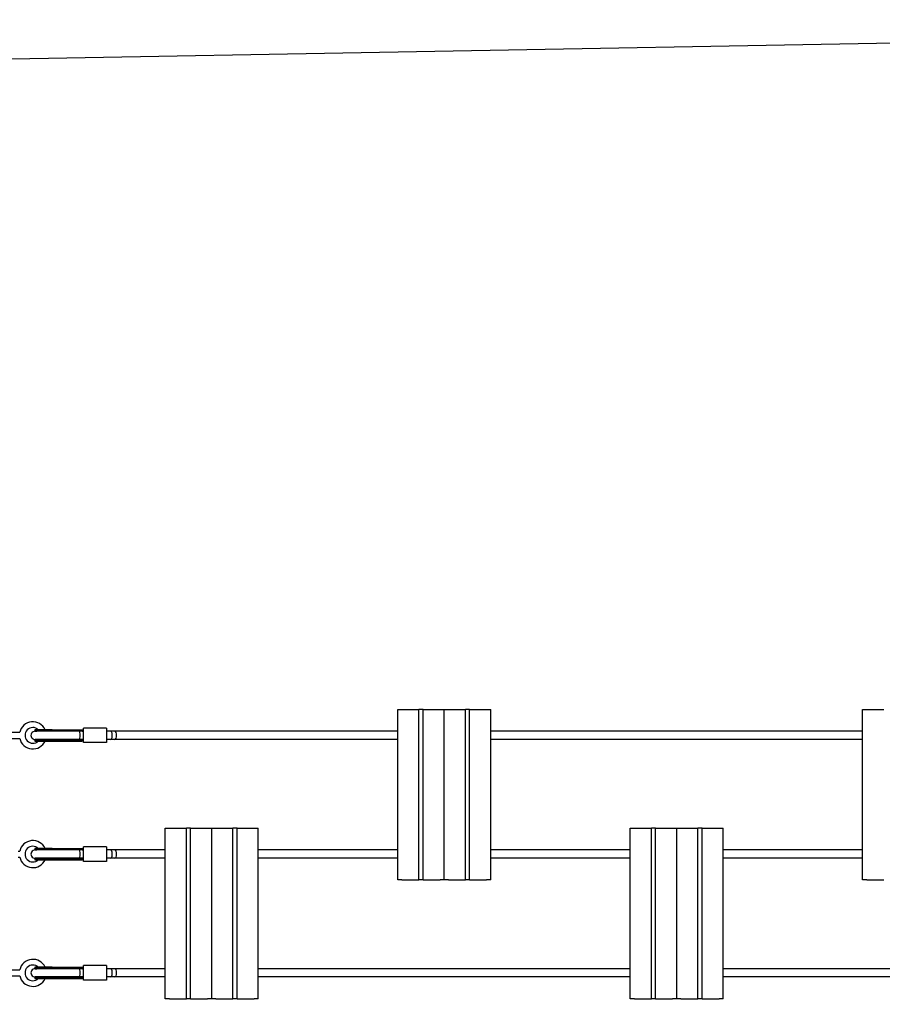
# Model space of a CAD drawing. Units: millimetres. Extents: x 385 to 14429, y 101 to 9829.
# Drawn here: x 9466 to 11135, y 7922 to 9829 of the extents above; entities that cross this region are included whole.
import ezdxf

# ---------------------------------------------------------------- set-up
doc = ezdxf.new("R2010")
doc.units = ezdxf.units.MM

# ---------------------------------------------------------------- blocks, each defined once
blk = doc.blocks.new('ИТ-13')
for p, q in [((7985, 6300.8), (7985, 6342.7)), ((7985, 6342.7), (7993, 6342.7)), ((7985, 6012.7), (7985, 6342.7)), ((7993, 6342.7), (8026, 6342.7)), ((8026, 6012.7), (8026, 6342.7)), ((8034, 6342.7), (8026, 6342.7)), ((8034, 6342.7), (8067, 6342.7)), ((8034, 6012.7), (8034, 6342.7)), ((8067, 6342.7), (8075, 6342.7)), ((8075, 6300.8), (8075, 6342.7)), ((8075, 6012.7), (8075, 6342.7)), ((8075, 6300.8), (8075, 6342.7)), ((8075, 6342.7), (8083, 6342.7)), ((8075, 6012.7), (8075, 6342.7)), ((8083, 6342.7), (8116, 6342.7)), ((8116, 6012.7), (8116, 6342.7)), ((8124, 6342.7), (8116, 6342.7)), ((8124, 6342.7), (8157, 6342.7)), ((8124, 6012.7), (8124, 6342.7)), ((8157, 6342.7), (8165, 6342.7)), ((8165, 6300.8), (8165, 6342.7)), ((8165, 6012.7), (8165, 6342.7)), ((8885, 6300.8), (8885, 6342.7)), ((8885, 6342.7), (8893, 6342.7)), ((8885, 6012.7), (8885, 6342.7)), ((8893, 6342.7), (8926, 6342.7)), ((7204.8, 6298.7), (7253.2, 6298.7)), ((7282.5, 6303.7), (7282.5, 6301.7)), ((7282.5, 6303.7), (7316.2, 6303.7)), ((7282.5, 6301.7), (7316.2, 6301.7)), ((7316.1, 6303.7), (7283, 6303.7)), ((7283, 6303.7), (7283.7, 6303.7)), ((7283, 6300.7), (7286.1, 6300.7)), ((7316.8, 6300.7), (7283, 6300.7)), ((7316.1, 6303.7), (7372.8, 6303.7)), ((7316.1, 6303.7), (7372.8, 6303.7)), ((7316.2, 6303.7), (7370.9, 6303.7)), ((7316.2, 6301.7), (7370.9, 6301.7)), ((7369, 6300.7), (7316.8, 6300.7)), ((7377, 6300.7), (7369, 6300.7)), ((7370.9, 6303.7), (7371.6, 6303.7)), ((7371.6, 6303.7), (7372.2, 6303.7)), ((7372.2, 6303.7), (7372.8, 6303.7)), ((7372.8, 6303.7), (7373.7, 6303.7)), ((7373.7, 6303.7), (7374.3, 6303.6)), ((7374.3, 6303.6), (7374.5, 6303.3)), ((7374.5, 6303.3), (7374.5, 6301.1)), ((7374.5, 6300.7), (7374.5, 6303.3)), ((7374.5, 6301.1), (7374.5, 6300.7)), ((7374.5, 6300.7), (7374.5, 6300.7)), ((7374.5, 6300.7), (7377, 6300.7)), ((7377, 6278.7), (7377, 6306.7)), ((7421, 6306.7), (7377, 6306.7)), ((7421, 6306.7), (7421, 6278.7)), ((7429, 6300.7), (7421, 6300.7)), ((7437.4, 6300.7), (7429, 6300.7)), ((7985, 6300.7), (7437.4, 6300.7)), ((7985, 6300.8), (7985, 6300.7)), ((8075, 6300.8), (8075, 6300.7)), ((8075, 6300.8), (8075, 6300.7)), ((8165, 6300.8), (8165, 6300.7)), ((8885, 6300.7), (8165, 6300.7)), ((8885, 6300.8), (8885, 6300.7)), ((7209.4, 6286.7), (7253.2, 6286.7)), ((7282.5, 6283.7), (7316.2, 6283.7)), ((7282.5, 6283.7), (7282.5, 6281.7)), ((7282.5, 6281.7), (7316.2, 6281.7)), ((7316.8, 6284.7), (7283, 6284.7)), ((7283, 6284.7), (7284, 6284.7)), ((7283, 6281.7), (7283.7, 6281.7)), ((7316.1, 6281.7), (7283, 6281.7)), ((7316.1, 6281.7), (7372.8, 6281.7)), ((7316.1, 6281.7), (7372.8, 6281.7)), ((7316.2, 6283.7), (7370.9, 6283.7)), ((7316.2, 6281.7), (7370.9, 6281.7)), ((7369, 6284.7), (7316.8, 6284.7)), ((7377, 6284.7), (7369, 6284.7)), ((7370.9, 6281.7), (7371.6, 6281.7)), ((7371.6, 6281.7), (7372.2, 6281.7)), ((7372.2, 6281.7), (7372.8, 6281.7)), ((7372.8, 6281.7), (7373.7, 6281.7)), ((7373.7, 6281.7), (7374.3, 6281.9)), ((7374.3, 6281.9), (7374.5, 6282.2)), ((7374.5, 6284.7), (7374.5, 6284.7)), ((7374.5, 6282.2), (7374.5, 6284.7)), ((7374.5, 6284.7), (7374.5, 6284.4)), ((7374.5, 6284.4), (7374.5, 6282.2)), ((7421, 6278.7), (7377, 6278.7)), ((7429, 6284.7), (7421, 6284.7)), ((7437.4, 6284.7), (7429, 6284.7)), ((7985, 6284.7), (7437.4, 6284.7)), ((7985, 6070.8), (7985, 6284.7)), ((7985, 6284.7), (7985, 6284.7)), ((8075, 6070.8), (8075, 6284.7)), ((8075, 6070.8), (8075, 6284.7)), ((8075, 6284.7), (8075, 6284.7)), ((8075, 6284.7), (8075, 6284.7)), ((8165, 6070.8), (8165, 6284.7)), ((8165, 6284.7), (8165, 6284.7)), ((8885, 6284.7), (8165, 6284.7)), ((8885, 6070.8), (8885, 6284.7)), ((8885, 6284.7), (8885, 6284.7)), ((7535, 6070.8), (7535, 6112.7)), ((7535, 6112.7), (7543, 6112.7)), ((7535, 5782.7), (7535, 6112.7)), ((7543, 6112.7), (7576, 6112.7)), ((7576, 5782.7), (7576, 6112.7)), ((7584, 6112.7), (7576, 6112.7)), ((7584, 6112.7), (7617, 6112.7)), ((7584, 5782.7), (7584, 6112.7)), ((7617, 6112.7), (7625, 6112.7)), ((7625, 6070.8), (7625, 6112.7)), ((7625, 6112.7), (7633, 6112.7)), ((7625, 5782.7), (7625, 6112.7)), ((7625, 6070.8), (7625, 6112.7)), ((7625, 5782.7), (7625, 6112.7)), ((7633, 6112.7), (7666, 6112.7)), ((7666, 5782.7), (7666, 6112.7)), ((7674, 6112.7), (7666, 6112.7)), ((7674, 6112.7), (7707, 6112.7)), ((7674, 5782.7), (7674, 6112.7)), ((7707, 6112.7), (7715, 6112.7)), ((7715, 6070.8), (7715, 6112.7)), ((7715, 5782.7), (7715, 6112.7)), ((8435, 6070.8), (8435, 6112.7)), ((8435, 6112.7), (8443, 6112.7)), ((8435, 5782.7), (8435, 6112.7)), ((8443, 6112.7), (8476, 6112.7)), ((8476, 5782.7), (8476, 6112.7)), ((8484, 6112.7), (8476, 6112.7)), ((8484, 6112.7), (8517, 6112.7)), ((8484, 5782.7), (8484, 6112.7)), ((8517, 6112.7), (8525, 6112.7)), ((8525, 6070.8), (8525, 6112.7)), ((8525, 5782.7), (8525, 6112.7)), ((8525, 6070.8), (8525, 6112.7)), ((8525, 6112.7), (8533, 6112.7)), ((8525, 5782.7), (8525, 6112.7)), ((8533, 6112.7), (8566, 6112.7)), ((8566, 5782.7), (8566, 6112.7)), ((8574, 6112.7), (8566, 6112.7)), ((8574, 6112.7), (8607, 6112.7)), ((8574, 5782.7), (8574, 6112.7)), ((8607, 6112.7), (8615, 6112.7)), ((8615, 6070.8), (8615, 6112.7)), ((8615, 5782.7), (8615, 6112.7)), ((7250, 6068.7), (7253.2, 6068.7)), ((7282.5, 6073.7), (7282.5, 6071.7)), ((7282.5, 6073.7), (7316.2, 6073.7)), ((7282.5, 6071.7), (7316.2, 6071.7)), ((7316.1, 6073.7), (7283, 6073.7)), ((7283, 6073.7), (7283.7, 6073.7)), ((7283, 6070.7), (7286.1, 6070.7)), ((7316.8, 6070.7), (7283, 6070.7)), ((7316.1, 6073.7), (7372.8, 6073.7)), ((7316.1, 6073.7), (7372.8, 6073.7)), ((7316.2, 6073.7), (7370.9, 6073.7)), ((7316.2, 6071.7), (7370.9, 6071.7)), ((7369, 6070.7), (7316.8, 6070.7)), ((7377, 6070.7), (7369, 6070.7)), ((7370.9, 6073.7), (7371.6, 6073.7)), ((7371.6, 6073.7), (7372.2, 6073.7)), ((7372.2, 6073.7), (7372.8, 6073.7)), ((7372.8, 6073.7), (7373.7, 6073.7)), ((7373.7, 6073.7), (7374.3, 6073.6)), ((7374.3, 6073.6), (7374.5, 6073.3)), ((7374.5, 6073.3), (7374.5, 6071.1)), ((7374.5, 6070.7), (7374.5, 6073.3)), ((7374.5, 6071.1), (7374.5, 6070.7)), ((7374.5, 6070.7), (7374.5, 6070.7)), ((7374.5, 6070.7), (7377, 6070.7)), ((7377, 6048.7), (7377, 6076.7)), ((7421, 6076.7), (7377, 6076.7)), ((7421, 6076.7), (7421, 6048.7)), ((7429, 6070.7), (7421, 6070.7)), ((7437.4, 6070.7), (7429, 6070.7)), ((7535, 6070.7), (7437.4, 6070.7)), ((7535, 6070.8), (7535, 6070.7)), ((7625, 6070.8), (7625, 6070.7)), ((7625, 6070.8), (7625, 6070.7)), ((7715, 6070.8), (7715, 6070.7)), ((7985, 6070.7), (7715, 6070.7)), ((7985, 6070.8), (7985, 6070.7)), ((8075, 6070.8), (8075, 6070.7)), ((8075, 6070.8), (8075, 6070.7)), ((8165, 6070.8), (8165, 6070.7)), ((8435, 6070.7), (8165, 6070.7)), ((8435, 6070.8), (8435, 6070.7)), ((8525, 6070.8), (8525, 6070.7)), ((8525, 6070.8), (8525, 6070.7)), ((8615, 6070.8), (8615, 6070.7)), ((8885, 6070.7), (8615, 6070.7)), ((8885, 6070.8), (8885, 6070.7)), ((7250, 6056.7), (7253.2, 6056.7)), ((7282.5, 6053.7), (7316.2, 6053.7)), ((7282.5, 6053.7), (7282.5, 6051.7)), ((7282.5, 6051.7), (7316.2, 6051.7)), ((7316.8, 6054.7), (7283, 6054.7)), ((7283, 6054.7), (7284, 6054.7)), ((7283, 6051.7), (7283.7, 6051.7)), ((7316.1, 6051.7), (7283, 6051.7)), ((7316.1, 6051.7), (7372.8, 6051.7)), ((7316.1, 6051.7), (7372.8, 6051.7)), ((7316.2, 6053.7), (7370.9, 6053.7)), ((7316.2, 6051.7), (7370.9, 6051.7)), ((7369, 6054.7), (7316.8, 6054.7)), ((7377, 6054.7), (7369, 6054.7)), ((7370.9, 6051.7), (7371.6, 6051.7)), ((7371.6, 6051.7), (7372.2, 6051.7)), ((7372.2, 6051.7), (7372.8, 6051.7)), ((7372.8, 6051.7), (7373.7, 6051.7)), ((7373.7, 6051.7), (7374.3, 6051.9)), ((7374.3, 6051.9), (7374.5, 6052.2)), ((7374.5, 6054.7), (7374.5, 6054.7)), ((7374.5, 6052.2), (7374.5, 6054.7)), ((7374.5, 6054.7), (7374.5, 6054.4)), ((7374.5, 6054.4), (7374.5, 6052.2)), ((7421, 6048.7), (7377, 6048.7)), ((7429, 6054.7), (7421, 6054.7)), ((7437.4, 6054.7), (7429, 6054.7)), ((7535, 6054.7), (7437.4, 6054.7)), ((7535, 5840.8), (7535, 6054.7)), ((7535, 6054.7), (7535, 6054.7)), ((7625, 5840.8), (7625, 6054.7)), ((7625, 5840.8), (7625, 6054.7)), ((7625, 6054.7), (7625, 6054.7)), ((7625, 6054.7), (7625, 6054.7)), ((7715, 5840.8), (7715, 6054.7)), ((7985, 6054.7), (7715, 6054.7)), ((7715, 6054.7), (7715, 6054.7)), ((7985, 6012.7), (7985, 6054.7)), ((7985, 6054.7), (7985, 6054.7)), ((8075, 6012.7), (8075, 6054.7)), ((8075, 6012.7), (8075, 6054.7)), ((8075, 6054.7), (8075, 6054.7)), ((8075, 6054.7), (8075, 6054.7)), ((8165, 6012.7), (8165, 6054.7)), ((8435, 6054.7), (8165, 6054.7)), ((8165, 6054.7), (8165, 6054.7)), ((8435, 5840.8), (8435, 6054.7)), ((8435, 6054.7), (8435, 6054.7)), ((8525, 5840.8), (8525, 6054.7)), ((8525, 5840.8), (8525, 6054.7)), ((8525, 6054.7), (8525, 6054.7)), ((8525, 6054.7), (8525, 6054.7)), ((8615, 5840.8), (8615, 6054.7)), ((8885, 6054.7), (8615, 6054.7)), ((8615, 6054.7), (8615, 6054.7)), ((8885, 6012.7), (8885, 6054.7)), ((8885, 6054.7), (8885, 6054.7)), ((7993, 6012.7), (7985, 6012.7)), ((7993, 6012.7), (8026, 6012.7)), ((8034, 6012.7), (8026, 6012.7)), ((8034, 6012.7), (8067, 6012.7)), ((8075, 6012.7), (8067, 6012.7)), ((8083, 6012.7), (8075, 6012.7)), ((8083, 6012.7), (8116, 6012.7)), ((8124, 6012.7), (8116, 6012.7)), ((8124, 6012.7), (8157, 6012.7)), ((8165, 6012.7), (8157, 6012.7)), ((8893, 6012.7), (8885, 6012.7)), ((8893, 6012.7), (8926, 6012.7)), ((7211, 5838.7), (7253.2, 5838.7)), ((7282.5, 5843.7), (7282.5, 5841.7)), ((7282.5, 5843.7), (7316.2, 5843.7)), ((7282.5, 5841.7), (7316.2, 5841.7)), ((7316.1, 5843.7), (7283, 5843.7)), ((7283, 5843.7), (7283.7, 5843.7)), ((7283, 5840.7), (7286.1, 5840.7)), ((7316.8, 5840.7), (7283, 5840.7)), ((7316.1, 5843.7), (7372.8, 5843.7)), ((7316.1, 5843.7), (7372.8, 5843.7)), ((7316.2, 5843.7), (7370.9, 5843.7)), ((7316.2, 5841.7), (7370.9, 5841.7)), ((7369, 5840.7), (7316.8, 5840.7)), ((7377, 5840.7), (7369, 5840.7)), ((7370.9, 5843.7), (7371.6, 5843.7)), ((7371.6, 5843.7), (7372.2, 5843.7)), ((7372.2, 5843.7), (7372.8, 5843.7)), ((7372.8, 5843.7), (7373.7, 5843.7)), ((7373.7, 5843.7), (7374.3, 5843.6)), ((7374.3, 5843.6), (7374.5, 5843.3)), ((7374.5, 5843.3), (7374.5, 5841.1)), ((7374.5, 5840.7), (7374.5, 5843.3)), ((7374.5, 5841.1), (7374.5, 5840.7)), ((7374.5, 5840.7), (7377, 5840.7)), ((7374.5, 5840.7), (7374.5, 5840.7)), ((7377, 5818.7), (7377, 5846.7)), ((7421, 5846.7), (7377, 5846.7)), ((7421, 5846.7), (7421, 5818.7)), ((7429, 5840.7), (7421, 5840.7)), ((7437.4, 5840.7), (7429, 5840.7)), ((7535, 5840.7), (7437.4, 5840.7)), ((7535, 5840.8), (7535, 5840.7)), ((7625, 5840.8), (7625, 5840.7)), ((7625, 5840.8), (7625, 5840.7)), ((7715, 5840.8), (7715, 5840.7)), ((8435, 5840.7), (7715, 5840.7)), ((8435, 5840.8), (8435, 5840.7)), ((8525, 5840.8), (8525, 5840.7)), ((8525, 5840.8), (8525, 5840.7)), ((8615, 5840.8), (8615, 5840.7)), ((9335, 5840.7), (8615, 5840.7)), ((7206.5, 5826.7), (7253.2, 5826.7)), ((7282.5, 5823.7), (7316.2, 5823.7)), ((7282.5, 5823.7), (7282.5, 5821.7)), ((7282.5, 5821.7), (7316.2, 5821.7)), ((7316.8, 5824.7), (7283, 5824.7)), ((7283, 5824.7), (7284, 5824.7)), ((7283, 5821.7), (7283.7, 5821.7)), ((7316.1, 5821.7), (7283, 5821.7)), ((7316.1, 5821.7), (7372.8, 5821.7)), ((7316.1, 5821.7), (7372.8, 5821.7)), ((7316.2, 5823.7), (7370.9, 5823.7)), ((7316.2, 5821.7), (7370.9, 5821.7)), ((7369, 5824.7), (7316.8, 5824.7)), ((7377, 5824.7), (7369, 5824.7)), ((7370.9, 5821.7), (7371.6, 5821.7)), ((7371.6, 5821.7), (7372.2, 5821.7)), ((7372.2, 5821.7), (7372.8, 5821.7)), ((7372.8, 5821.7), (7373.7, 5821.7)), ((7373.7, 5821.7), (7374.3, 5821.9)), ((7374.3, 5821.9), (7374.5, 5822.2)), ((7374.5, 5824.7), (7374.5, 5824.7)), ((7374.5, 5822.2), (7374.5, 5824.7)), ((7374.5, 5824.7), (7374.5, 5824.4)), ((7374.5, 5824.4), (7374.5, 5822.2)), ((7421, 5818.7), (7377, 5818.7)), ((7429, 5824.7), (7421, 5824.7)), ((7437.4, 5824.7), (7429, 5824.7)), ((7535, 5824.7), (7437.4, 5824.7)), ((7535, 5782.7), (7535, 5824.7)), ((7535, 5824.7), (7535, 5824.7)), ((7625, 5782.7), (7625, 5824.7)), ((7625, 5782.7), (7625, 5824.7)), ((7625, 5824.7), (7625, 5824.7)), ((7625, 5824.7), (7625, 5824.7)), ((7715, 5782.7), (7715, 5824.7)), ((8435, 5824.7), (7715, 5824.7)), ((7715, 5824.7), (7715, 5824.7)), ((8435, 5782.7), (8435, 5824.7)), ((8435, 5824.7), (8435, 5824.7)), ((8525, 5782.7), (8525, 5824.7)), ((8525, 5782.7), (8525, 5824.7)), ((8525, 5824.7), (8525, 5824.7)), ((8525, 5824.7), (8525, 5824.7)), ((8615, 5782.7), (8615, 5824.7)), ((8615, 5824.7), (8615, 5824.7)), ((9335, 5824.7), (8615, 5824.7)), ((7543, 5782.7), (7535, 5782.7)), ((7543, 5782.7), (7576, 5782.7)), ((7584, 5782.7), (7576, 5782.7)), ((7584, 5782.7), (7617, 5782.7)), ((7625, 5782.7), (7617, 5782.7)), ((7633, 5782.7), (7625, 5782.7)), ((7633, 5782.7), (7666, 5782.7)), ((7674, 5782.7), (7666, 5782.7)), ((7674, 5782.7), (7707, 5782.7)), ((7715, 5782.7), (7707, 5782.7)), ((8443, 5782.7), (8435, 5782.7)), ((8443, 5782.7), (8476, 5782.7)), ((8484, 5782.7), (8476, 5782.7)), ((8484, 5782.7), (8517, 5782.7)), ((8525, 5782.7), (8517, 5782.7)), ((8533, 5782.7), (8525, 5782.7)), ((8533, 5782.7), (8566, 5782.7)), ((8574, 5782.7), (8566, 5782.7)), ((8574, 5782.7), (8607, 5782.7)), ((8615, 5782.7), (8607, 5782.7))]:
    blk.add_line(p, q)
for centre, radius, start, end in [((7278.7, 6292.7), 26.2, 24.8006, 166.787), ((7278.7, 6292.7), 15.2, 46.2219, 313.7781), ((7283, 6292.7), 8, 89.9999, 270), ((7283, 6292.7), 11, 89.9998, 92.5461), ((7282, 6292.7), 9.01, 62.5532, 86.7268), ((7278.7, 6292.7), 26.2, 193.213, 335.1994), ((7282, 6292.7), 9.01, 273.2732, 297.4468), ((7283, 6292.7), 11, 267.4539, 270), ((7283, 6292.7), 8, 270, 270.0001), ((7278.7, 6062.7), 26.2, 24.8006, 166.787), ((7278.7, 6062.7), 15.2, 46.2219, 313.7781), ((7283, 6062.7), 8, 89.9999, 270), ((7283, 6062.7), 11, 89.9998, 92.5461), ((7282, 6062.7), 9.01, 62.5532, 86.7268), ((7278.7, 6062.7), 26.2, 193.213, 335.1994), ((7282, 6062.7), 9.01, 273.2732, 297.4468), ((7283, 6062.7), 11, 267.4539, 270), ((7283, 6062.7), 8, 270, 270.0001), ((7278.7, 5832.7), 26.2, 24.8006, 166.787), ((7278.7, 5832.7), 15.2, 46.2219, 313.7781), ((7283, 5832.7), 8, 89.9999, 270), ((7283, 5832.7), 11, 89.9998, 92.5461), ((7282, 5832.7), 9.01, 62.5532, 86.7268), ((7278.7, 5832.7), 26.2, 193.213, 335.1994), ((7282, 5832.7), 9.01, 273.2732, 297.4468), ((7283, 5832.7), 11, 267.4539, 270), ((7283, 5832.7), 8, 270, 270.0001)]:
    blk.add_arc(centre, radius, start, end)
for centre, major_axis, ratio, start_param, end_param in [((7369, 6292.7), (0, 8), 0.153536, 3.141593, 6.283185), ((7429, 6292.7), (0, -8), 0.414214, 0, 3.141593), ((7437.4, 6292.7), (0, 8), 0.414214, 3.141593, 6.283185), ((7369, 6062.7), (0, 8), 0.153536, 3.141593, 6.283185), ((7429, 6062.7), (0, -8), 0.414214, 0, 3.141593), ((7437.4, 6062.7), (0, 8), 0.414214, 3.141593, 6.283185), ((7369, 5832.7), (0, 8), 0.153536, 3.141593, 6.283185), ((7429, 5832.7), (0, -8), 0.414214, 0, 3.141593), ((7437.4, 5832.7), (0, 8), 0.414214, 3.141593, 6.283185)]:
    blk.add_ellipse(centre, major_axis=major_axis, ratio=ratio, start_param=start_param, end_param=end_param)
for points, knots in [([(7370.9, 6301.7), (7371.1, 6301.7), (7371.4, 6301.7), (7371.9, 6301.7), (7372.4, 6301.7), (7372.9, 6301.7), (7373.3, 6301.6), (7373.7, 6301.6), (7373.9, 6301.5), (7374.1, 6301.4), (7374.2, 6301.3), (7374.3, 6301.3), (7374.4, 6301.1), (7374.5, 6301), (7374.5, 6300.8), (7374.5, 6300.7)], [0, 0, 0, 0, 1.411015, 2.757269, 4.043275, 5.544631, 7.422957, 8.689432, 9.667948, 10.643713, 11.714784, 12.495833, 13.217228, 14.56237, 16, 16, 16, 16]), ([(7370.9, 6283.7), (7371.1, 6283.7), (7371.4, 6283.7), (7371.9, 6283.7), (7372.4, 6283.7), (7372.9, 6283.8), (7373.3, 6283.8), (7373.7, 6283.9), (7373.9, 6283.9), (7374.1, 6284), (7374.2, 6284.1), (7374.3, 6284.2), (7374.4, 6284.3), (7374.5, 6284.5), (7374.5, 6284.6), (7374.5, 6284.7)], [0, 0, 0, 0, 1.413016, 2.760729, 4.047482, 5.54888, 7.426958, 8.693421, 9.671937, 10.647685, 11.718583, 12.499408, 13.220504, 14.564622, 16, 16, 16, 16]), ([(7370.9, 6071.7), (7371.1, 6071.7), (7371.4, 6071.7), (7371.9, 6071.7), (7372.4, 6071.7), (7372.9, 6071.7), (7373.3, 6071.6), (7373.7, 6071.6), (7373.9, 6071.5), (7374.1, 6071.4), (7374.2, 6071.3), (7374.3, 6071.3), (7374.4, 6071.1), (7374.5, 6071), (7374.5, 6070.8), (7374.5, 6070.7)], [0, 0, 0, 0, 1.411015, 2.757269, 4.043275, 5.544631, 7.422957, 8.689432, 9.667948, 10.643713, 11.714784, 12.495833, 13.217228, 14.56237, 16, 16, 16, 16]), ([(7370.9, 6053.7), (7371.1, 6053.7), (7371.4, 6053.7), (7371.9, 6053.7), (7372.4, 6053.7), (7372.9, 6053.8), (7373.3, 6053.8), (7373.7, 6053.9), (7373.9, 6053.9), (7374.1, 6054), (7374.2, 6054.1), (7374.3, 6054.2), (7374.4, 6054.3), (7374.5, 6054.5), (7374.5, 6054.6), (7374.5, 6054.7)], [0, 0, 0, 0, 1.413016, 2.760729, 4.047482, 5.54888, 7.426958, 8.693421, 9.671937, 10.647685, 11.718583, 12.499408, 13.220504, 14.564622, 16, 16, 16, 16]), ([(7370.9, 5841.7), (7371.1, 5841.7), (7371.4, 5841.7), (7371.9, 5841.7), (7372.4, 5841.7), (7372.9, 5841.7), (7373.3, 5841.6), (7373.7, 5841.6), (7373.9, 5841.5), (7374.1, 5841.4), (7374.2, 5841.3), (7374.3, 5841.3), (7374.4, 5841.1), (7374.5, 5841), (7374.5, 5840.8), (7374.5, 5840.7)], [0, 0, 0, 0, 1.411015, 2.757269, 4.043275, 5.544631, 7.422957, 8.689432, 9.667948, 10.643713, 11.714784, 12.495833, 13.217228, 14.56237, 16, 16, 16, 16]), ([(7370.9, 5823.7), (7371.1, 5823.7), (7371.4, 5823.7), (7371.9, 5823.7), (7372.4, 5823.7), (7372.9, 5823.8), (7373.3, 5823.8), (7373.7, 5823.9), (7373.9, 5823.9), (7374.1, 5824), (7374.2, 5824.1), (7374.3, 5824.2), (7374.4, 5824.3), (7374.5, 5824.5), (7374.5, 5824.6), (7374.5, 5824.7)], [0, 0, 0, 0, 1.413016, 2.760729, 4.047482, 5.54888, 7.426958, 8.693421, 9.671937, 10.647685, 11.718583, 12.499408, 13.220504, 14.564622, 16, 16, 16, 16])]:
    blk.add_open_spline(points, degree=3, knots=knots)

msp = doc.modelspace()

# ---------------------------------------------------------------- linework, layer by layer
msp.add_lwpolyline([(12073.4, 9809.7, -0.047364), (11979.4, 9799), (9413.8, 9752.6, 0.277911), (7650, 8883), (6456.2, 6864.2, -0.269), (6022.3, 6612.5), (5488.2, 6612.5, -0.132507), (5236.7, 6680.3, 0.345787), (2626.3, 6315.5, 0.060697), (2553.6, 6218.8), (1709.7, 4757.3, -0.193014), (1417.1, 4527.4, 0.472885), (1170.9, 704.3, -0.066299), (1284, 636.4, 0.401819), (4220.4, 904.4, -0.373268), (4869.2, 996.3, 0.294309), (6552, 994, -0.372829), (7200, 900.9, 0.863551), (10789.7, 2952.4, -0.487768), (11182.5, 3635.6, 0.386667), (12522.5, 5254.4, -0.371676), (12925.7, 5768.2, 0.932602)], format="xyb", close=True)

# ---------------------------------------------------------------- block references
msp.add_blockref('ИТ-13', (2212.4, 2150.4))

doc.saveas('drawing.dxf')
